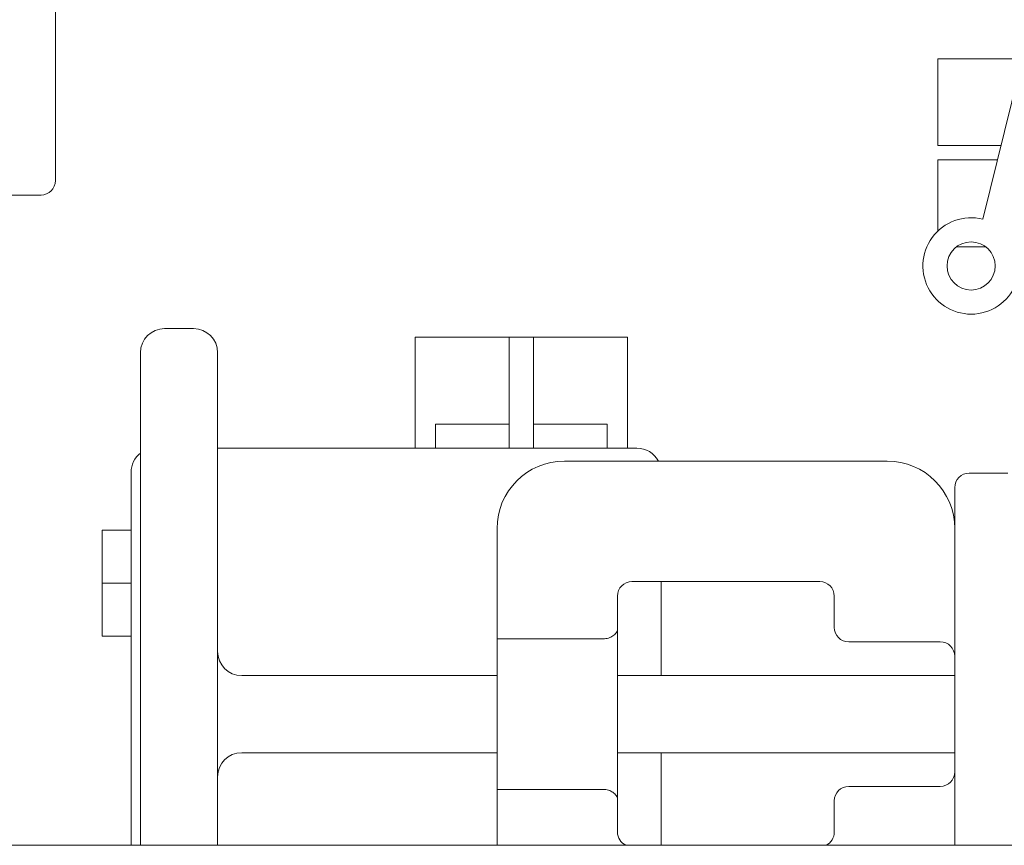
# Model space of a CAD drawing. Units: millimetres. Extents: x -11 to 7696, y 59 to 4895.
# Drawn here: x 1108 to 1312, y 4433 to 4604 of the extents above; entities that cross this region are included whole.
import ezdxf

# ---------------------------------------------------------------- set-up
doc = ezdxf.new("R2010")
doc.units = ezdxf.units.MM
doc.layers.add('AM_0', color=7, linetype='Continuous', lineweight=50)

# ---------------------------------------------------------------- blocks, each defined once
blk = doc.blocks.new('P-SIXEN 1000')
at = {"layer": 'AM_0', "lineweight": 15}
for p, q in [((-47.41, 2092.15), (-73.2, 1987.71)), ((-265.65, 2079.7), (-265.65, 1995.7)), ((-82.5, 2021), (-82.5, 2003)), ((-31, 2021), (-82.5, 2021)), ((-82.5, 2003), (-69.43, 2003)), ((-82.5, 2000), (-82.5, 1985.24)), ((-70.17, 2000), (-82.5, 2000)), ((-268.65, 1992.7), (-282.65, 1992.7)), ((-78.6, 1982), (-72.6, 1982)), ((-237, 1965), (-243, 1965)), ((-190.97, 1940.2), (-190.97, 1963.2)), ((-188.29, 1963.2), (-190.97, 1963.2)), ((-188.29, 1963.2), (-171.46, 1963.2)), ((-171.46, 1940.2), (-171.46, 1963.2)), ((-166.46, 1963.2), (-171.46, 1963.2)), ((-166.46, 1940.2), (-166.46, 1963.2)), ((-166.46, 1963.2), (-149.63, 1963.2)), ((-146.95, 1963.2), (-149.63, 1963.2)), ((-146.95, 1940.2), (-146.95, 1963.2)), ((-248, 1960), (-248, 1857.78)), ((-232, 1857.78), (-232, 1960)), ((-171.46, 1945.2), (-186.78, 1945.2)), ((-186.78, 1940.2), (-186.78, 1945.2)), ((-151.12, 1945.2), (-166.46, 1945.2)), ((-151.12, 1945.2), (-151.12, 1940.2)), ((-144.95, 1940.2), (-232, 1940.2)), ((-93, 1937.5), (-160, 1937.5)), ((-249.95, 1935.2), (-249.95, 1857.78)), ((-76, 1935), (-68, 1935)), ((-79, 1857.78), (-79, 1932)), ((-249.95, 1923.2), (-255.95, 1923.2)), ((-255.95, 1912.2), (-255.95, 1923.2)), ((-249.95, 1923.2), (-255.95, 1923.2)), ((-255.95, 1912.2), (-255.95, 1923.2)), ((-174, 1923.5), (-174, 1900.61)), ((-249.95, 1912.2), (-255.95, 1912.2)), ((-255.95, 1901.2), (-255.95, 1912.2)), ((-249.95, 1912.2), (-255.95, 1912.2)), ((-255.95, 1901.2), (-255.95, 1912.2)), ((-107, 1912.5), (-146, 1912.5)), ((-139.95, 1893), (-139.95, 1912.5)), ((-149, 1909.5), (-149, 1902.6)), ((-104, 1903), (-104, 1909.5)), ((-249.95, 1901.2), (-255.95, 1901.2)), ((-249.95, 1901.2), (-255.95, 1901.2)), ((-174, 1869.39), (-174, 1900.61)), ((-152, 1900.61), (-174, 1900.61)), ((-149, 1867.4), (-149, 1902.6)), ((-82, 1900), (-101, 1900)), ((-174, 1893), (-227, 1893)), ((-79, 1893), (-149, 1893)), ((-174, 1877), (-227, 1877)), ((-79, 1877), (-149, 1877)), ((-139.95, 1857.78), (-139.95, 1877)), ((-101, 1870), (-82, 1870)), ((-174, 1869.39), (-152, 1869.39)), ((-174, 1869.39), (-174, 1857.78)), ((-149, 1867.4), (-149, 1860.5)), ((-104, 1860.5), (-104, 1867)), ((-955, 1857.78), (-59.04, 1857.78))]:
    blk.add_line(p, q, dxfattribs=at)
blk.add_circle((-75.6, 1978), 5, dxfattribs=at)
for centre, radius, start, end in [((-268.65, 1995.7), 3, 270, 0), ((-75.6, 1978), 10, 76.1274, 346.1274), ((-243, 1960), 5, 90, 180), ((-237, 1960), 5, 0, 90), ((-144.95, 1935.2), 5, 27.3866, 90), ((-244.95, 1935.2), 5, 127.5546, 180), ((-160, 1923.5), 14, 90, 180), ((-93, 1923.5), 14, 0, 90), ((-76, 1932), 3, 90, 180), ((-146, 1909.5), 3, 90, 180), ((-107, 1909.5), 3, 0, 90), ((-101, 1903), 3, 180, 270), ((-82, 1897), 3, 0, 90), ((-227, 1898), 5, 180, 270), ((-227, 1872), 5, 90, 180), ((-82, 1873), 3, 270, 0), ((-101, 1867), 3, 90, 180), ((-146, 1860.5), 3, 180, 245.0402), ((-107, 1860.5), 3, 294.9598, 0)]:
    blk.add_arc(centre, radius, start, end, dxfattribs=at)
for points, knots in [([(-152, 1900.61), (-151.81, 1900.61), (-151.62, 1900.63), (-151.24, 1900.69), (-151.05, 1900.73), (-150.7, 1900.84), (-150.53, 1900.91), (-150.22, 1901.06), (-150.08, 1901.14), (-149.81, 1901.32), (-149.67, 1901.43), (-149.43, 1901.66), (-149.33, 1901.78), (-149.16, 1902.02), (-149.1, 1902.14), (-149.02, 1902.38), (-149, 1902.49), (-149, 1902.6)], [9.714384, 9.714384, 9.714384, 9.714384, 10.281896, 10.281896, 10.849408, 10.849408, 11.416921, 11.416921, 11.984433, 11.984433, 12.658495, 12.658495, 13.332557, 13.332557, 14.006619, 14.006619, 14.68068, 14.68068, 14.68068, 14.68068]), ([(-149, 1867.4), (-149, 1867.51), (-149.02, 1867.62), (-149.1, 1867.86), (-149.16, 1867.98), (-149.33, 1868.22), (-149.43, 1868.34), (-149.67, 1868.57), (-149.81, 1868.68), (-150.08, 1868.86), (-150.22, 1868.94), (-150.53, 1869.09), (-150.7, 1869.16), (-151.05, 1869.27), (-151.24, 1869.31), (-151.62, 1869.37), (-151.81, 1869.39), (-152, 1869.39)], [4.746389, 4.746389, 4.746389, 4.746389, 5.420451, 5.420451, 6.094513, 6.094513, 6.768575, 6.768575, 7.442637, 7.442637, 8.010149, 8.010149, 8.577661, 8.577661, 9.145174, 9.145174, 9.712686, 9.712686, 9.712686, 9.712686])]:
    blk.add_open_spline(points, degree=3, knots=knots, dxfattribs=at)

msp = doc.modelspace()

# ---------------------------------------------------------------- block references
msp.add_blockref('P-SIXEN 1000', (1380.84, 2574.96))

doc.saveas('drawing.dxf')
